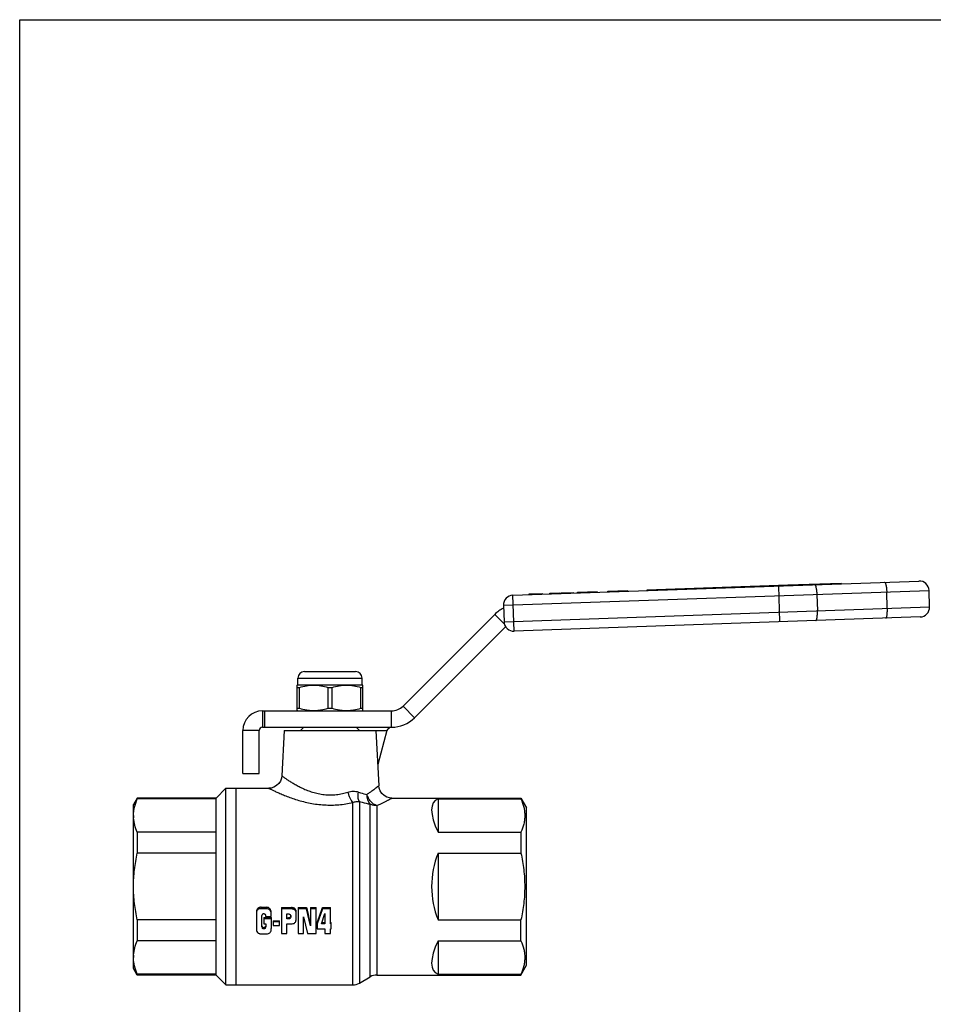
# Model space of a CAD drawing. Units: millimetres. Extents: x 0 to 210, y 0 to 297.
# Drawn here: x 0 to 139, y 147 to 297 of the extents above; entities that cross this region are included whole.
import ezdxf

# ---------------------------------------------------------------- set-up
doc = ezdxf.new("R2010")
doc.units = ezdxf.units.MM
doc.header["$LTSCALE"] = 19.36
doc.layers.get('0').update_dxf_attribs({"linetype": 'CONTINUOUS'})
doc.layers.add('3_ALL_AXES', color=7, linetype='CONTINUOUS')
doc.layers.add('ALL_ASSEM_MEMBER', color=7, linetype='CONTINUOUS')

msp = doc.modelspace()

# ---------------------------------------------------------------- linework, layer by layer
at = {"color": 7, "linetype": 'Continuous'}
for p, q in [((0, 0), (0, 297)), ((0, 297), (210, 297))]:
    msp.add_line(p, q, dxfattribs=at)
at = {"layer": '3_ALL_AXES', "color": 7, "linetype": 'Continuous'}
for p, q in [((43.37, 189.03), (42.87, 188.53)), ((51.37, 189.03), (51.87, 188.53))]:
    msp.add_line(p, q, dxfattribs=at)
at = {"layer": 'ALL_ASSEM_MEMBER', "color": 7, "linetype": 'Continuous'}
for p, q in [((75.28, 209.19), (137.24, 211.35)), ((95.76, 210.01), (117.24, 210.76)), ((105.33, 210.24), (105.33, 210.34)), ((105.51, 210.25), (105.5, 210.35)), ((105.68, 210.25), (105.68, 210.35)), ((106.15, 210.27), (106.14, 210.37)), ((106.62, 210.28), (106.62, 210.38)), ((106.79, 210.29), (106.79, 210.39)), ((107.49, 210.31), (107.48, 210.41)), ((107.88, 210.33), (107.88, 210.43)), ((108.65, 210.36), (108.65, 210.46)), ((109.15, 210.37), (109.15, 210.47)), ((109.31, 210.38), (109.31, 210.48)), ((109.49, 210.38), (109.49, 210.48)), ((109.6, 210.39), (109.6, 210.49)), ((109.84, 210.4), (109.84, 210.5)), ((110.21, 210.41), (110.21, 210.51)), ((110.73, 210.43), (110.72, 210.53)), ((110.9, 210.43), (110.9, 210.53)), ((112.05, 210.47), (112.05, 210.57)), ((112.44, 210.49), (112.44, 210.59)), ((112.78, 210.5), (112.77, 210.6)), ((113.1, 210.51), (113.1, 210.61)), ((113.31, 210.52), (113.31, 210.62)), ((113.5, 210.52), (113.5, 210.62)), ((113.88, 210.54), (113.88, 210.64)), ((114.33, 210.55), (114.32, 210.65)), ((114.49, 210.56), (114.49, 210.66)), ((114.7, 210.57), (114.7, 210.67)), ((114.89, 210.57), (114.89, 210.67)), ((115.27, 210.59), (115.27, 210.69)), ((115.72, 210.6), (115.71, 210.7)), ((116.04, 205.11), (115.85, 210.61)), ((115.88, 210.61), (115.88, 210.71)), ((116.09, 210.62), (116.09, 210.72)), ((117.24, 210.76), (125.39, 211.04)), ((117.24, 210.66), (117.24, 210.76)), ((117.62, 210.67), (117.61, 210.77)), ((117.97, 210.68), (117.97, 210.78)), ((118.42, 210.7), (118.41, 210.8)), ((118.81, 210.71), (118.81, 210.81)), ((119.15, 210.72), (119.14, 210.82)), ((119.23, 210.72), (119.22, 210.82)), ((119.69, 210.74), (119.68, 210.84)), ((119.72, 210.74), (119.72, 210.84)), ((119.88, 210.75), (119.87, 210.85)), ((120.24, 210.76), (120.24, 210.86)), ((120.86, 210.78), (120.86, 210.88)), ((121.08, 210.79), (121.08, 210.89)), ((121.24, 210.79), (121.24, 210.89)), ((121.66, 210.81), (121.66, 210.91)), ((122.09, 210.82), (122.09, 210.92)), ((122.26, 210.83), (122.25, 210.93)), ((122.47, 210.84), (122.46, 210.94)), ((122.5, 210.84), (122.5, 210.94)), ((122.66, 210.84), (122.65, 210.94)), ((123.02, 210.86), (123.02, 210.96)), ((123.64, 210.88), (123.64, 210.98)), ((125.4, 210.94), (125.39, 211.04)), ((73.83, 207.64), (138.79, 209.91)), ((75.47, 203.69), (75.28, 209.19)), ((77.78, 209.38), (79.77, 209.45)), ((77.78, 209.28), (77.78, 209.38)), ((78.78, 209.31), (78.78, 209.41)), ((79.78, 209.35), (79.77, 209.45)), ((80.89, 209.49), (82.43, 209.54)), ((80.89, 209.39), (80.89, 209.49)), ((81.1, 209.39), (81.1, 209.49)), ((81.66, 209.41), (81.66, 209.51)), ((82.23, 209.43), (82.23, 209.53)), ((82.43, 209.44), (82.43, 209.54)), ((82.62, 209.55), (84.52, 209.61)), ((82.63, 209.45), (82.62, 209.55)), ((82.84, 209.45), (82.84, 209.55)), ((83.25, 209.47), (83.24, 209.57)), ((83.5, 209.48), (83.5, 209.58)), ((83.65, 209.48), (83.65, 209.58)), ((83.86, 209.49), (83.86, 209.59)), ((84.27, 209.5), (84.27, 209.6)), ((84.52, 209.51), (84.52, 209.61)), ((85.12, 209.63), (88.12, 209.74)), ((85.12, 209.53), (85.12, 209.63)), ((88.12, 209.64), (88.12, 209.74)), ((89.77, 209.8), (92.83, 209.9)), ((89.77, 209.7), (89.77, 209.8)), ((92.77, 209.8), (92.77, 209.9)), ((92.83, 209.8), (92.83, 209.9)), ((95.77, 209.91), (95.76, 210.01)), ((95.86, 209.91), (95.86, 210.01)), ((96.38, 209.93), (96.37, 210.03)), ((96.73, 209.94), (96.73, 210.04)), ((97.25, 209.96), (97.25, 210.06)), ((97.43, 209.96), (97.43, 210.06)), ((97.6, 209.97), (97.59, 210.07)), ((98.04, 209.98), (98.04, 210.08)), ((98.37, 210), (98.36, 210.1)), ((98.62, 210), (98.62, 210.1)), ((98.63, 210.01), (98.63, 210.11)), ((98.8, 210.01), (98.79, 210.11)), ((99.4, 210.03), (99.4, 210.13)), ((99.82, 210.05), (99.82, 210.15)), ((99.96, 210.05), (99.96, 210.15)), ((100.07, 210.06), (100.07, 210.16)), ((100.25, 210.06), (100.25, 210.16)), ((100.28, 210.06), (100.28, 210.16)), ((100.4, 210.07), (100.4, 210.17)), ((100.61, 210.07), (100.61, 210.17)), ((100.8, 210.08), (100.8, 210.18)), ((100.97, 210.09), (100.97, 210.19)), ((101.14, 210.09), (101.14, 210.19)), ((101.59, 210.11), (101.58, 210.21)), ((101.91, 210.12), (101.91, 210.22)), ((102.16, 210.13), (102.16, 210.23)), ((102.18, 210.13), (102.17, 210.23)), ((102.36, 210.14), (102.36, 210.24)), ((102.52, 210.14), (102.51, 210.24)), ((102.9, 210.15), (102.9, 210.25)), ((103.28, 210.17), (103.28, 210.27)), ((103.6, 210.18), (103.6, 210.28)), ((104.6, 210.21), (104.6, 210.31)), ((104.78, 210.22), (104.78, 210.32)), ((104.81, 210.22), (104.81, 210.32)), ((104.93, 210.23), (104.93, 210.33)), ((105.14, 210.23), (105.14, 210.33)), ((121.66, 209.31), (121.75, 206.81)), ((132.42, 207.18), (132.33, 209.68)), ((138.88, 207.41), (138.79, 209.91)), ((73.83, 207.64), (73.92, 205.14)), ((73.92, 205.14), (138.88, 207.41)), ((58.51, 192.26), (72.5, 206.25)), ((73.99, 204.75), (72.5, 206.25)), ((137.44, 205.86), (75.47, 203.69)), ((60.28, 190.49), (74.17, 204.38)), ((43.47, 197.53), (51.27, 197.53)), ((42.37, 195.47), (42.47, 195.53)), ((42.37, 191.59), (42.37, 195.47)), ((42.47, 195.53), (42.47, 196.53)), ((42.47, 196.53), (52.27, 196.53)), ((42.47, 195.53), (52.27, 195.53)), ((52.27, 195.53), (52.27, 196.53)), ((52.37, 195.47), (52.27, 195.53)), ((52.37, 191.59), (52.37, 195.47)), ((42.37, 195.12), (42.69, 195.12)), ((42.69, 191.93), (42.69, 195.12)), ((47.06, 191.93), (47.06, 195.12)), ((47.06, 195.12), (47.69, 195.12)), ((47.69, 191.93), (47.69, 195.12)), ((52.06, 191.93), (52.06, 195.12)), ((52.06, 195.12), (52.37, 195.12)), ((37.07, 191.53), (37.07, 189.03)), ((37.07, 191.53), (56.74, 191.53)), ((37.37, 191.53), (37.37, 189.03)), ((42.37, 191.93), (42.69, 191.93)), ((42.47, 191.53), (42.37, 191.59)), ((47.06, 191.93), (47.69, 191.93)), ((52.06, 191.93), (52.37, 191.93)), ((52.27, 191.53), (52.37, 191.59)), ((56.74, 189.03), (56.74, 191.53)), ((60.28, 190.49), (58.51, 192.26)), ((34.07, 181.99), (34.07, 188.53)), ((36.57, 188.53), (34.07, 188.53)), ((36.57, 181.99), (36.57, 188.53)), ((37.07, 189.03), (56.74, 189.03)), ((40.37, 188.53), (40.01, 181.62)), ((40.37, 188.53), (56.03, 188.53)), ((54.37, 188.53), (54.81, 180.12)), ((56.03, 188.53), (54.64, 183.37)), ((34.07, 181.99), (36.57, 181.99)), ((31.47, 179.73), (29.97, 178.23)), ((31.47, 149.73), (31.47, 179.73)), ((31.47, 179.73), (38.01, 179.73)), ((32.97, 179.73), (32.97, 149.73)), ((17.95, 178.23), (17.37, 177.23)), ((17.95, 178.23), (17.95, 178.1)), ((29.97, 178.23), (17.95, 178.23)), ((29.97, 178.1), (17.95, 178.1)), ((29.97, 151.23), (29.97, 178.23)), ((50.84, 149.73), (50.84, 177.54)), ((51.84, 177.72), (51.84, 150)), ((53.51, 150.96), (53.51, 177.31)), ((56.81, 178.23), (76.51, 178.23)), ((63.87, 178.1), (76.51, 178.1)), ((63.87, 178.1), (63.87, 173)), ((76.51, 178.23), (77.37, 176.73)), ((76.51, 178.23), (76.51, 178.1)), ((17.37, 152.23), (17.37, 177.23)), ((54.51, 177.07), (54.51, 151.23)), ((77.37, 152.73), (77.37, 176.73)), ((17.95, 173), (17.95, 169.83)), ((29.97, 173), (17.95, 173)), ((63.87, 173), (76.51, 173)), ((76.51, 173), (76.51, 169.83)), ((29.97, 169.83), (17.95, 169.83)), ((63.87, 169.83), (76.51, 169.83)), ((63.87, 169.83), (63.87, 159.63)), ((36.2, 161.17), (36.2, 160.97)), ((36.45, 161.47), (36.45, 161.26)), ((36.84, 161.56), (37.67, 161.56)), ((36.84, 161.56), (36.84, 161.34)), ((37.67, 161.34), (36.84, 161.34)), ((37.67, 161.56), (37.67, 161.34)), ((38.2, 161.35), (38.2, 161.14)), ((39.95, 161.52), (41.51, 161.52)), ((39.95, 161.52), (39.95, 157.55)), ((41.51, 161.31), (39.95, 161.31)), ((41.51, 161.52), (41.51, 161.31)), ((41.89, 161.44), (41.89, 161.23)), ((42.13, 161.14), (42.13, 160.94)), ((42.49, 161.52), (43.78, 161.52)), ((42.49, 161.52), (42.49, 157.55)), ((43.78, 161.31), (42.49, 161.31)), ((43.78, 161.52), (43.78, 161.31)), ((44.39, 158.74), (43.78, 161.31)), ((44.39, 161.52), (45.23, 161.52)), ((44.39, 161.52), (44.39, 158.74)), ((45.23, 161.31), (44.39, 161.31)), ((45.23, 157.55), (45.23, 161.52)), ((46.21, 161.31), (45.42, 159.05)), ((46.21, 161.52), (47.44, 161.52)), ((46.21, 161.52), (46.21, 161.31)), ((47.44, 161.31), (46.21, 161.31)), ((47.44, 159.06), (47.44, 161.52)), ((17.95, 159.63), (17.95, 156.45)), ((29.97, 159.63), (17.95, 159.63)), ((36.12, 160.41), (36.12, 158.44)), ((36.97, 158.79), (36.97, 160.12)), ((37.27, 159.98), (38.41, 159.98)), ((37.27, 159.98), (37.27, 159.03)), ((38.41, 159.81), (37.27, 159.81)), ((37.54, 160.17), (38.39, 160.17)), ((38.39, 160.17), (38.39, 160.41)), ((38.41, 158.44), (38.41, 159.98)), ((38.71, 159.51), (39.65, 159.51)), ((38.71, 159.51), (38.71, 158.76)), ((39.65, 159.34), (38.71, 159.34)), ((39.65, 158.76), (39.65, 159.51)), ((40.79, 160.54), (41.07, 160.54)), ((40.79, 159.79), (40.79, 160.54)), ((40.79, 159.96), (41.05, 159.96)), ((41.05, 159.79), (40.79, 159.79)), ((41.05, 159.96), (41.05, 159.79)), ((42.22, 159.97), (42.22, 160.38)), ((43.34, 160.09), (43.93, 157.55)), ((43.34, 157.55), (43.34, 160.09)), ((46.04, 159.06), (46.58, 160.63)), ((46.58, 160.63), (46.59, 159.06)), ((63.87, 159.63), (76.51, 159.63)), ((76.51, 156.45), (76.51, 159.63)), ((37.04, 158.59), (37.04, 158.41)), ((37.27, 159.03), (37.56, 159.03)), ((37.27, 158.45), (37.27, 158.26)), ((37.49, 158.58), (37.49, 158.39)), ((37.56, 159.03), (37.56, 158.74)), ((38.71, 158.76), (39.65, 158.76)), ((40.79, 159.04), (41.51, 159.04)), ((40.79, 157.55), (40.79, 159.04)), ((45.42, 159.22), (45.42, 158.3)), ((45.42, 158.3), (46.59, 158.3)), ((46.59, 159.06), (46.04, 159.06)), ((46.1, 159.23), (46.59, 159.23)), ((46.59, 158.3), (46.59, 157.55)), ((47.44, 159.23), (47.55, 159.23)), ((47.55, 159.06), (47.44, 159.06)), ((47.44, 158.3), (47.55, 158.3)), ((47.44, 157.55), (47.44, 158.3)), ((47.55, 158.3), (47.55, 159.23)), ((29.97, 156.45), (17.95, 156.45)), ((36.84, 157.51), (37.7, 157.51)), ((39.95, 157.55), (40.79, 157.55)), ((42.49, 157.55), (43.34, 157.55)), ((43.93, 157.55), (45.23, 157.55)), ((46.59, 157.55), (47.44, 157.55)), ((63.87, 156.45), (76.51, 156.45)), ((63.87, 156.45), (63.87, 151.35)), ((17.95, 151.23), (17.37, 152.23)), ((76.51, 151.23), (77.37, 152.73)), ((17.95, 151.35), (17.95, 151.23)), ((29.97, 151.35), (17.95, 151.35)), ((29.97, 151.23), (17.95, 151.23)), ((31.47, 149.73), (29.97, 151.23)), ((51.84, 150), (53.51, 150.96)), ((54.51, 151.23), (76.51, 151.23)), ((63.87, 151.35), (76.51, 151.35)), ((76.51, 151.23), (76.51, 151.35)), ((31.47, 149.73), (50.84, 149.73))]:
    msp.add_line(p, q, dxfattribs=at)
for points in [[(40.01, 181.62), (39.96, 181.26), (39.8, 180.83), (39.55, 180.44), (39.21, 180.13), (38.81, 179.89), (38.37, 179.76), (38.01, 179.73)], [(56.81, 178.23), (56.46, 178.26), (56.01, 178.39), (55.61, 178.63), (55.28, 178.94), (55.02, 179.33), (54.87, 179.76), (54.81, 180.12)]]:
    msp.add_lwpolyline(points, dxfattribs=at)
for centre, radius, start, end in [((137.3, 209.85), 1.5, 2, 92), ((75.33, 207.69), 1.5, 92, 182), ((137.38, 207.36), 1.5, 272, 2), ((76.03, 202.71), 5, 115.9611, 135), ((75.42, 205.19), 1.5, 182, 272), ((43.47, 196.53), 1, 90, 180), ((51.27, 196.53), 1, 0, 90), ((37.07, 188.53), 3, 90, 180), ((56.74, 194.03), 2.5, 270, 315), ((56.74, 194.03), 5, 270, 315), ((37.07, 188.53), 0.5, 90, 180), ((22.81, 175.55), 5.43, 180.0056, 183.6644), ((22.81, 153.9), 5.43, 176.3356, 179.9944), ((54.51, 149.23), 2, 90, 120), ((50.84, 151.73), 2, 270, 300)]:
    msp.add_arc(centre, radius, start, end, dxfattribs=at)
for centre, major_axis, ratio, start_param, end_param in [((76.37, 164.73), (13.04, -13.04), 0.267949, 3.016075, 3.790709), ((76.37, 164.73), (0, 13.5), 1, 1.18348, 1.958113), ((44.22, 164.73), (-3.14, 15), 0.072564, -4.512233, -4.329805), ((45.55, 164.73), (4.64, 14.99), 0.101725, -1.915233, -1.754662), ((76.37, 164.73), (13.04, 13.04), 0.267949, 2.492477, 3.26711)]:
    msp.add_ellipse(centre, major_axis=major_axis, ratio=ratio, start_param=start_param, end_param=end_param, dxfattribs=at)
for points, knots in [([(121.32, 210.8), (121.33, 210.8), (121.35, 210.79), (121.38, 210.77), (121.41, 210.73), (121.44, 210.68), (121.46, 210.62), (121.5, 210.52), (121.54, 210.35), (121.58, 210.13), (121.62, 209.87), (121.65, 209.6), (121.66, 209.41), (121.66, 209.31)], [0, 0, 0, 0, 0.018549, 0.041059, 0.069769, 0.105613, 0.148872, 0.199486, 0.3215, 0.468056, 0.63407, 0.813611, 1, 1, 1, 1]), ([(131.99, 211.17), (132, 211.17), (132.03, 211.17), (132.06, 211.14), (132.08, 211.11), (132.11, 211.06), (132.14, 210.99), (132.18, 210.89), (132.22, 210.73), (132.26, 210.5), (132.3, 210.25), (132.32, 209.97), (132.33, 209.78), (132.33, 209.68)], [0, 0, 0, 0, 0.018549, 0.041059, 0.069769, 0.105613, 0.148872, 0.199486, 0.3215, 0.468056, 0.63407, 0.813611, 1, 1, 1, 1]), ([(121.51, 205.3), (121.52, 205.3), (121.54, 205.31), (121.57, 205.33), (121.59, 205.37), (121.62, 205.42), (121.64, 205.49), (121.67, 205.6), (121.7, 205.76), (121.73, 205.99), (121.75, 206.24), (121.75, 206.52), (121.75, 206.71), (121.75, 206.81)], [0, 0, 0, 0, 0.018549, 0.041059, 0.069769, 0.105613, 0.148872, 0.199486, 0.3215, 0.468056, 0.63407, 0.813611, 1, 1, 1, 1]), ([(132.19, 205.67), (132.2, 205.67), (132.22, 205.68), (132.25, 205.71), (132.27, 205.74), (132.3, 205.79), (132.32, 205.86), (132.35, 205.97), (132.38, 206.13), (132.41, 206.36), (132.42, 206.62), (132.43, 206.89), (132.43, 207.09), (132.42, 207.18)], [0, 0, 0, 0, 0.018549, 0.041059, 0.069769, 0.105613, 0.148872, 0.199486, 0.3215, 0.468056, 0.63407, 0.813611, 1, 1, 1, 1]), ([(42.69, 195.12), (43.04, 195.23), (43.59, 195.36), (44.32, 195.45), (44.87, 195.48), (45.43, 195.45), (46.16, 195.36), (46.7, 195.23), (47.06, 195.12)], [0, 0, 0, 0, 0.250641, 0.375427, 0.5, 0.624573, 0.749359, 1, 1, 1, 1]), ([(47.69, 195.12), (48.04, 195.23), (48.59, 195.36), (49.32, 195.45), (49.87, 195.48), (50.43, 195.45), (51.16, 195.36), (51.7, 195.23), (52.06, 195.12)], [0, 0, 0, 0, 0.250641, 0.375427, 0.5, 0.624573, 0.749359, 1, 1, 1, 1]), ([(42.69, 191.93), (43.04, 191.83), (43.59, 191.69), (44.32, 191.6), (44.87, 191.58), (45.43, 191.6), (46.16, 191.69), (46.7, 191.83), (47.06, 191.93)], [0, 0, 0, 0, 0.250641, 0.375427, 0.5, 0.624573, 0.749359, 1, 1, 1, 1]), ([(47.69, 191.93), (48.04, 191.83), (48.59, 191.69), (49.32, 191.6), (49.87, 191.58), (50.43, 191.6), (51.16, 191.69), (51.7, 191.83), (52.06, 191.93)], [0, 0, 0, 0, 0.250641, 0.375427, 0.5, 0.624573, 0.749359, 1, 1, 1, 1]), ([(56.54, 188.99), (56.44, 188.95), (56.26, 188.8), (56.11, 188.62), (56.03, 188.53)], [0, 0, 0, 0, 0.455256, 1, 1, 1, 1]), ([(56.71, 189.03), (56.7, 189.03), (56.64, 189.02), (56.58, 189.01), (56.54, 188.99)], [0, 0, 0, 0, 0.242908, 1, 1, 1, 1]), ([(40.01, 181.62), (40.01, 181.62), (40.01, 181.62), (40.02, 181.62), (40.02, 181.62), (40.03, 181.61), (40.03, 181.61), (40.05, 181.6), (40.07, 181.58), (40.1, 181.56), (40.14, 181.53), (40.19, 181.5), (40.26, 181.44), (40.37, 181.37), (40.52, 181.26), (40.69, 181.15), (40.89, 181.01), (41.1, 180.87), (41.43, 180.66), (41.89, 180.39), (42.5, 180.05), (43.17, 179.71), (43.92, 179.39), (44.72, 179.11), (45.58, 178.89), (46.49, 178.74), (47.42, 178.7), (48.34, 178.75), (49.24, 178.9), (49.83, 179.06), (50.11, 179.15)], [0, 0, 0, 0, 0.000103, 0.000411, 0.000922, 0.001636, 0.002552, 0.003669, 0.006504, 0.010135, 0.014549, 0.019731, 0.025662, 0.039703, 0.056518, 0.075929, 0.09776, 0.121837, 0.147986, 0.205873, 0.270283, 0.340277, 0.415071, 0.493982, 0.576294, 0.661112, 0.747263, 0.833345, 0.91798, 1, 1, 1, 1]), ([(38.01, 179.73), (38.01, 179.73), (38.02, 179.73), (38.02, 179.73), (38.03, 179.72), (38.04, 179.72), (38.05, 179.71), (38.07, 179.7), (38.1, 179.69), (38.15, 179.66), (38.2, 179.64), (38.27, 179.6), (38.37, 179.55), (38.53, 179.48), (38.74, 179.38), (38.98, 179.26), (39.26, 179.14), (39.56, 179), (40.02, 178.8), (40.64, 178.55), (41.46, 178.24), (42.36, 177.94), (43.32, 177.67), (44.33, 177.45), (45.4, 177.27), (46.49, 177.17), (47.6, 177.15), (49.05, 177.22), (50.13, 177.39), (50.84, 177.54)], [0, 0, 0, 0, 0.00011, 0.000437, 0.000979, 0.001737, 0.00271, 0.003896, 0.006905, 0.010757, 0.015436, 0.020922, 0.027195, 0.042023, 0.05973, 0.08011, 0.10296, 0.128075, 0.155255, 0.215096, 0.281162, 0.352349, 0.427709, 0.506396, 0.587598, 0.670462, 0.754082, 0.837504, 1, 1, 1, 1]), ([(50.11, 179.15), (50.37, 179.23), (50.78, 179.3), (51.31, 179.26), (51.57, 179.19), (51.69, 179.15)], [0, 0, 0, 0, 0.512802, 0.759187, 1, 1, 1, 1]), ([(50.84, 177.54), (50.76, 177.63), (50.6, 177.85), (50.41, 178.23), (50.24, 178.67), (50.15, 178.98), (50.11, 179.15)], [0, 0, 0, 0, 0.203391, 0.445969, 0.716301, 1, 1, 1, 1]), ([(51.84, 177.72), (51.79, 177.81), (51.71, 178.02), (51.65, 178.36), (51.64, 178.75), (51.66, 179.01), (51.69, 179.15)], [0, 0, 0, 0, 0.213396, 0.454167, 0.718621, 1, 1, 1, 1]), ([(51.69, 179.15), (51.8, 179.1), (52.24, 178.96), (52.68, 178.85), (53.01, 178.79)], [0, 0, 0, 0, 0.270877, 1, 1, 1, 1]), ([(53.01, 178.79), (53.14, 178.88), (53.39, 179.05), (53.74, 179.3), (54.01, 179.5), (54.2, 179.64), (54.32, 179.74), (54.43, 179.82), (54.53, 179.9), (54.61, 179.96), (54.68, 180.02), (54.73, 180.06), (54.76, 180.08), (54.78, 180.1), (54.79, 180.11), (54.8, 180.12), (54.81, 180.12), (54.81, 180.12), (54.81, 180.12), (54.81, 180.12)], [0, 0, 0, 0, 0.212664, 0.406091, 0.577342, 0.653753, 0.723536, 0.786303, 0.841657, 0.889215, 0.928653, 0.959671, 0.971931, 0.981993, 0.989845, 0.995472, 0.997447, 0.998861, 1, 1, 1, 1]), ([(53.51, 177.31), (53.34, 177.5), (53.14, 177.85), (53.02, 178.37), (53.01, 178.65), (53.01, 178.79)], [0, 0, 0, 0, 0.473898, 0.732447, 1, 1, 1, 1]), ([(54.51, 177.07), (54.42, 177.1), (54.26, 177.17), (54.01, 177.31), (53.79, 177.49), (53.58, 177.7), (53.39, 177.95), (53.23, 178.21), (53.1, 178.5), (53.03, 178.69), (53.01, 178.79)], [0, 0, 0, 0, 0.111284, 0.229017, 0.351372, 0.477984, 0.60761, 0.73881, 0.870174, 1, 1, 1, 1]), ([(17.37, 175.55), (17.37, 175.77), (17.4, 176.2), (17.55, 177.06), (17.77, 177.69), (17.95, 178.1)], [0, 0, 0, 0, 0.244625, 0.491714, 1, 1, 1, 1]), ([(50.84, 177.54), (51, 177.62), (51.33, 177.72), (51.68, 177.74), (51.84, 177.72)], [0, 0, 0, 0, 0.522519, 1, 1, 1, 1]), ([(51.84, 177.72), (51.98, 177.68), (52.53, 177.52), (53.09, 177.39), (53.51, 177.31)], [0, 0, 0, 0, 0.267305, 1, 1, 1, 1]), ([(54.51, 177.07), (54.33, 177.07), (53.99, 177.11), (53.66, 177.23), (53.51, 177.31)], [0, 0, 0, 0, 0.502696, 1, 1, 1, 1]), ([(54.51, 177.07), (54.67, 177.14), (54.99, 177.29), (55.43, 177.51), (55.77, 177.68), (56.02, 177.8), (56.18, 177.89), (56.32, 177.96), (56.44, 178.03), (56.55, 178.09), (56.64, 178.14), (56.71, 178.17), (56.75, 178.19), (56.77, 178.21), (56.79, 178.21), (56.8, 178.22), (56.8, 178.23), (56.81, 178.23), (56.81, 178.23), (56.81, 178.23)], [0, 0, 0, 0, 0.211912, 0.40499, 0.576297, 0.65282, 0.722733, 0.785639, 0.841135, 0.888832, 0.928397, 0.959524, 0.971828, 0.981927, 0.989807, 0.995455, 0.997438, 0.998857, 1, 1, 1, 1]), ([(76.51, 178.1), (76.69, 177.69), (76.91, 177.06), (77.06, 176.2), (77.1, 175.55), (77.06, 174.91), (76.91, 174.04), (76.69, 173.41), (76.51, 173)], [0, 0, 0, 0, 0.254142, 0.377685, 0.5, 0.622315, 0.745859, 1, 1, 1, 1]), ([(17.95, 173), (17.8, 173.36), (17.6, 173.9), (17.44, 174.65), (17.4, 175.02), (17.38, 175.21)], [0, 0, 0, 0, 0.507983, 0.755433, 1, 1, 1, 1]), ([(17.37, 164.73), (17.37, 165.16), (17.4, 166.01), (17.55, 167.72), (17.77, 168.99), (17.95, 169.83)], [0, 0, 0, 0, 0.250038, 0.500076, 1, 1, 1, 1]), ([(76.51, 169.83), (76.69, 168.99), (76.98, 167.3), (77.08, 165.58), (77.08, 164.73)], [0, 0, 0, 0, 0.500024, 1, 1, 1, 1]), ([(17.95, 159.63), (17.77, 160.47), (17.55, 161.74), (17.4, 163.44), (17.37, 164.3), (17.37, 164.73)], [0, 0, 0, 0, 0.499924, 0.749962, 1, 1, 1, 1]), ([(77.08, 164.73), (77.08, 163.87), (76.98, 162.16), (76.69, 160.47), (76.51, 159.63)], [0, 0, 0, 0, 0.499977, 1, 1, 1, 1]), ([(36.2, 161.17), (36.17, 161.08), (36.13, 160.89), (36.12, 160.69), (36.12, 160.6)], [0, 0, 0, 0, 0.501293, 1, 1, 1, 1]), ([(36.2, 160.97), (36.17, 160.89), (36.13, 160.7), (36.12, 160.52), (36.12, 160.41)], [0, 0, 0, 0, 0.444919, 1, 1, 1, 1]), ([(36.45, 161.47), (36.42, 161.45), (36.36, 161.42), (36.27, 161.32), (36.23, 161.23), (36.2, 161.17)], [0, 0, 0, 0, 0.252171, 0.502991, 1, 1, 1, 1]), ([(36.45, 161.26), (36.39, 161.23), (36.29, 161.14), (36.23, 161.03), (36.2, 160.97)], [0, 0, 0, 0, 0.468364, 1, 1, 1, 1]), ([(36.84, 161.56), (36.77, 161.56), (36.63, 161.55), (36.51, 161.5), (36.45, 161.47)], [0, 0, 0, 0, 0.500758, 1, 1, 1, 1]), ([(36.84, 161.34), (36.8, 161.34), (36.67, 161.33), (36.53, 161.3), (36.45, 161.26)], [0, 0, 0, 0, 0.277125, 1, 1, 1, 1]), ([(38.2, 161.35), (38.17, 161.38), (38.1, 161.45), (37.92, 161.54), (37.77, 161.56), (37.67, 161.56)], [0, 0, 0, 0, 0.248702, 0.498947, 1, 1, 1, 1]), ([(38.2, 161.14), (38.17, 161.17), (38.1, 161.23), (37.93, 161.32), (37.77, 161.34), (37.67, 161.34)], [0, 0, 0, 0, 0.231946, 0.468539, 1, 1, 1, 1]), ([(38.39, 160.6), (38.39, 160.73), (38.38, 160.92), (38.31, 161.18), (38.25, 161.3), (38.2, 161.35)], [0, 0, 0, 0, 0.497543, 0.748144, 1, 1, 1, 1]), ([(38.39, 160.41), (38.39, 160.49), (38.38, 160.64), (38.34, 160.89), (38.27, 161.06), (38.2, 161.14)], [0, 0, 0, 0, 0.318819, 0.588018, 1, 1, 1, 1]), ([(41.89, 161.44), (41.83, 161.47), (41.71, 161.51), (41.57, 161.52), (41.51, 161.52)], [0, 0, 0, 0, 0.499263, 1, 1, 1, 1]), ([(41.89, 161.23), (41.86, 161.24), (41.74, 161.29), (41.61, 161.31), (41.51, 161.31)], [0, 0, 0, 0, 0.229089, 1, 1, 1, 1]), ([(42.13, 161.14), (42.11, 161.2), (42.06, 161.29), (41.97, 161.39), (41.92, 161.42), (41.89, 161.44)], [0, 0, 0, 0, 0.496969, 0.747775, 1, 1, 1, 1]), ([(42.13, 160.94), (42.11, 161), (42.04, 161.12), (41.94, 161.2), (41.89, 161.23)], [0, 0, 0, 0, 0.532077, 1, 1, 1, 1]), ([(42.22, 160.57), (42.22, 160.66), (42.21, 160.86), (42.17, 161.05), (42.13, 161.14)], [0, 0, 0, 0, 0.498701, 1, 1, 1, 1]), ([(42.22, 160.38), (42.22, 160.49), (42.21, 160.68), (42.17, 160.86), (42.13, 160.94)], [0, 0, 0, 0, 0.559581, 1, 1, 1, 1]), ([(36.97, 160.12), (36.97, 160.18), (36.97, 160.3), (37.01, 160.41), (37.04, 160.47)], [0, 0, 0, 0, 0.499239, 1, 1, 1, 1]), ([(37.04, 160.47), (37.05, 160.49), (37.07, 160.52), (37.12, 160.57), (37.18, 160.59), (37.23, 160.6), (37.25, 160.6)], [0, 0, 0, 0, 0.244495, 0.492728, 0.74502, 1, 1, 1, 1]), ([(37.25, 160.6), (37.27, 160.6), (37.32, 160.59), (37.38, 160.57), (37.43, 160.53), (37.45, 160.49), (37.46, 160.47)], [0, 0, 0, 0, 0.254812, 0.507219, 0.755528, 1, 1, 1, 1]), ([(37.46, 160.47), (37.47, 160.45), (37.52, 160.35), (37.53, 160.25), (37.54, 160.17)], [0, 0, 0, 0, 0.25197, 1, 1, 1, 1]), ([(41.37, 160.24), (41.36, 160.2), (41.34, 160.13), (41.27, 160.03), (41.17, 159.97), (41.09, 159.96), (41.05, 159.96)], [0, 0, 0, 0, 0.245165, 0.492246, 0.74429, 1, 1, 1, 1]), ([(41.37, 160.17), (41.37, 160.12), (41.37, 160.03), (41.32, 159.92), (41.26, 159.85), (41.17, 159.8), (41.09, 159.79), (41.05, 159.79)], [0, 0, 0, 0, 0.243599, 0.488641, 0.614264, 0.742008, 1, 1, 1, 1]), ([(41.07, 160.54), (41.11, 160.54), (41.18, 160.53), (41.25, 160.49), (41.28, 160.46), (41.3, 160.44)], [0, 0, 0, 0, 0.504161, 0.753969, 1, 1, 1, 1]), ([(41.3, 160.44), (41.33, 160.4), (41.37, 160.31), (41.37, 160.22), (41.37, 160.17)], [0, 0, 0, 0, 0.501551, 1, 1, 1, 1]), ([(41.87, 159.11), (41.93, 159.14), (42.03, 159.22), (42.1, 159.33), (42.13, 159.39)], [0, 0, 0, 0, 0.462469, 1, 1, 1, 1]), ([(42.13, 159.39), (42.16, 159.47), (42.21, 159.66), (42.22, 159.86), (42.22, 159.97)], [0, 0, 0, 0, 0.435287, 1, 1, 1, 1]), ([(36.12, 158.44), (36.12, 158.36), (36.12, 158.21), (36.16, 157.96), (36.23, 157.79), (36.3, 157.71)], [0, 0, 0, 0, 0.319017, 0.587719, 1, 1, 1, 1]), ([(37.04, 158.59), (37.03, 158.61), (36.99, 158.71), (36.97, 158.81), (36.97, 158.89)], [0, 0, 0, 0, 0.251307, 1, 1, 1, 1]), ([(37.04, 158.41), (37.01, 158.47), (36.97, 158.59), (36.97, 158.72), (36.97, 158.79)], [0, 0, 0, 0, 0.500743, 1, 1, 1, 1]), ([(37.04, 158.59), (37.06, 158.55), (37.1, 158.49), (37.19, 158.45), (37.24, 158.45), (37.27, 158.45)], [0, 0, 0, 0, 0.486042, 0.740876, 1, 1, 1, 1]), ([(37.27, 158.26), (37.24, 158.26), (37.19, 158.26), (37.12, 158.29), (37.07, 158.34), (37.05, 158.39), (37.04, 158.41)], [0, 0, 0, 0, 0.255484, 0.507733, 0.755669, 1, 1, 1, 1]), ([(37.49, 158.58), (37.47, 158.54), (37.42, 158.49), (37.34, 158.45), (37.29, 158.45), (37.27, 158.45)], [0, 0, 0, 0, 0.486835, 0.74153, 1, 1, 1, 1]), ([(37.49, 158.39), (37.48, 158.37), (37.45, 158.34), (37.4, 158.29), (37.34, 158.26), (37.29, 158.26), (37.27, 158.26)], [0, 0, 0, 0, 0.244514, 0.492647, 0.744903, 1, 1, 1, 1]), ([(37.56, 158.85), (37.56, 158.78), (37.54, 158.69), (37.5, 158.6), (37.49, 158.58)], [0, 0, 0, 0, 0.74809, 1, 1, 1, 1]), ([(37.56, 158.74), (37.56, 158.68), (37.56, 158.56), (37.52, 158.45), (37.49, 158.39)], [0, 0, 0, 0, 0.498945, 1, 1, 1, 1]), ([(38.09, 157.6), (38.14, 157.63), (38.24, 157.71), (38.3, 157.82), (38.33, 157.88)], [0, 0, 0, 0, 0.468362, 1, 1, 1, 1]), ([(38.33, 157.88), (38.36, 157.96), (38.4, 158.15), (38.41, 158.33), (38.41, 158.44)], [0, 0, 0, 0, 0.441604, 1, 1, 1, 1]), ([(41.51, 159.04), (41.54, 159.04), (41.67, 159.05), (41.79, 159.08), (41.87, 159.11)], [0, 0, 0, 0, 0.272723, 1, 1, 1, 1]), ([(17.38, 154.25), (17.4, 154.44), (17.44, 154.81), (17.6, 155.55), (17.8, 156.1), (17.95, 156.45)], [0, 0, 0, 0, 0.244567, 0.492017, 1, 1, 1, 1]), ([(36.3, 157.71), (36.33, 157.68), (36.4, 157.62), (36.53, 157.56), (36.68, 157.52), (36.78, 157.51), (36.84, 157.51)], [0, 0, 0, 0, 0.231548, 0.467096, 0.719727, 1, 1, 1, 1]), ([(37.7, 157.51), (37.74, 157.51), (37.87, 157.52), (38, 157.55), (38.09, 157.6)], [0, 0, 0, 0, 0.279605, 1, 1, 1, 1]), ([(76.51, 156.45), (76.69, 156.04), (76.91, 155.41), (77.06, 154.55), (77.1, 153.9), (77.06, 153.26), (76.91, 152.39), (76.69, 151.76), (76.51, 151.35)], [0, 0, 0, 0, 0.254142, 0.377685, 0.5, 0.622315, 0.745859, 1, 1, 1, 1]), ([(17.95, 151.35), (17.77, 151.76), (17.55, 152.39), (17.4, 153.26), (17.37, 153.69), (17.37, 153.9)], [0, 0, 0, 0, 0.508286, 0.755375, 1, 1, 1, 1])]:
    msp.add_open_spline(points, degree=3, knots=knots, dxfattribs=at)

doc.saveas('drawing.dxf')
